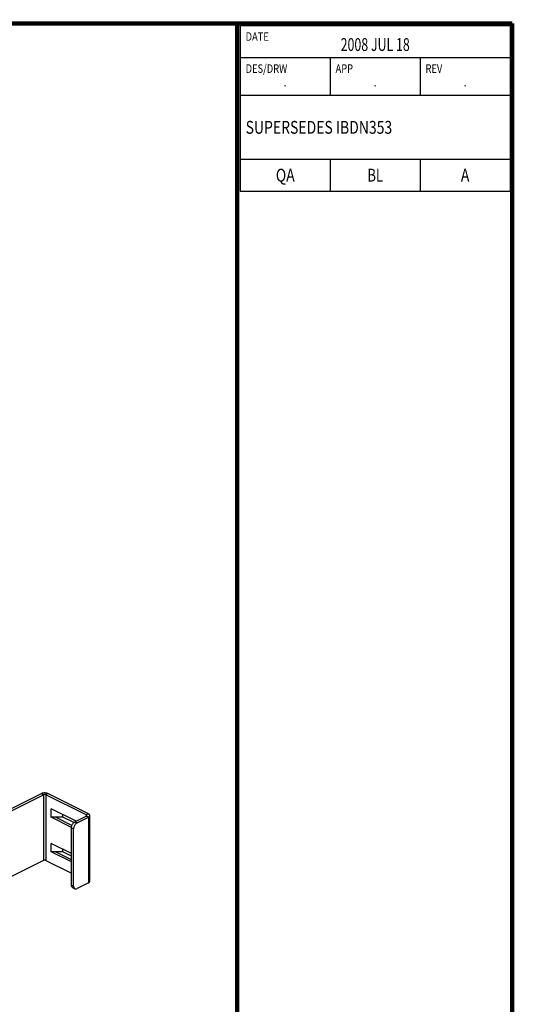
# Model space of a CAD drawing. Units: inches. Extents: x 0 to 34, y 0.4 to 22.
# Drawn here: x 28.2 to 34, y 10.5 to 22 of the extents above; entities that cross this region are included whole.
import ezdxf
from ezdxf.enums import TextEntityAlignment as Align

# ---------------------------------------------------------------- set-up
doc = ezdxf.new("R2010")
doc.units = ezdxf.units.IN
doc.header["$LTSCALE"] = 1.87
doc.header["$MEASUREMENT"] = 0
doc.layers.get('0').update_dxf_attribs({"linetype": 'CONTINUOUS'})
doc.styles.get("Standard").update_dxf_attribs({"font": 'txt', "width": 0.8})
doc.styles.add('TEXTSTYLE_1', font='txt', dxfattribs={"width": 0.8})

msp = doc.modelspace()

# ---------------------------------------------------------------- linework, layer by layer
at = {"linetype": 'Continuous'}
for p, q in [((30.7912, 21.9466), (33.9502, 21.9466)), ((30.7912, 21.9466), (30.7912, 20.0091)), ((33.9502, 21.9466), (33.9502, 20.0091)), ((30.7912, 21.5716), (33.9502, 21.5716)), ((31.8442, 21.5716), (31.8442, 21.1341)), ((32.8972, 21.5716), (32.8972, 21.1341)), ((30.7912, 21.1341), (33.9502, 21.1341)), ((30.7912, 20.3841), (33.9502, 20.3841)), ((31.8442, 20.3841), (31.8442, 20.0091)), ((32.8972, 20.3841), (32.8972, 20.0091)), ((30.7912, 20.0091), (33.9502, 20.0091)), ((26.4995, 11.9784), (28.4615, 12.9594)), ((26.506, 11.9562), (28.4869, 12.9466)), ((28.4615, 12.9594), (28.4869, 12.9466)), ((28.4869, 12.9466), (28.4869, 12.1776)), ((28.5389, 12.9594), (28.5135, 12.9466)), ((28.9876, 12.7096), (28.5135, 12.9466)), ((28.5135, 12.9466), (28.5135, 12.1776)), ((29.013, 12.7223), (28.5389, 12.9594)), ((28.8683, 12.6367), (28.5766, 12.7826)), ((28.5766, 12.6839), (28.5766, 12.7826)), ((28.7123, 12.6839), (28.5766, 12.6839)), ((28.8144, 12.5649), (28.5766, 12.6839)), ((28.8195, 12.5878), (28.6275, 12.6839)), ((28.7123, 12.6839), (28.7123, 12.7147)), ((28.8405, 12.6198), (28.7123, 12.6839)), ((28.854, 12.6295), (28.9876, 12.6963)), ((28.8795, 12.6168), (29.013, 12.6836)), ((29.013, 12.7223), (28.9876, 12.7096)), ((28.9876, 12.7096), (28.9876, 12.6963)), ((29.013, 12.6836), (28.9876, 12.6963)), ((29.013, 12.6836), (29.013, 11.9146)), ((29.0291, 11.9339), (29.0291, 12.7029)), ((28.8141, 12.5608), (28.8396, 12.548)), ((28.8141, 11.8894), (28.8141, 12.5608)), ((28.854, 12.6295), (28.8795, 12.6168)), ((28.8396, 11.8767), (28.8396, 12.548)), ((28.8141, 12.2585), (28.5766, 12.3773)), ((28.5766, 12.2786), (28.5766, 12.3773)), ((28.7123, 12.2786), (28.5766, 12.2786)), ((28.8141, 12.1598), (28.5766, 12.2786)), ((28.8141, 12.1852), (28.6275, 12.2786)), ((28.7123, 12.2786), (28.7123, 12.3094)), ((28.8141, 12.2276), (28.7123, 12.2786)), ((28.4869, 12.1776), (26.5072, 11.1877)), ((28.5135, 12.1776), (28.8141, 12.0273)), ((28.8141, 11.8894), (28.8396, 11.8767)), ((29.013, 11.9146), (28.8795, 11.8478)), ((28.8288, 11.8589), (28.8543, 11.8462))]:
    msp.add_line(p, q, dxfattribs=at)
at = {"linetype": 'Continuous', "const_width": 0.05}
for points in [[(30.756, 0.4658), (30.756, 21.9907)], [(33.9746, 21.9717), (0.0252, 21.9717)], [(33.9746, 0.435), (33.9746, 21.9717)]]:
    msp.add_lwpolyline(points, dxfattribs=at)
at = {"linetype": 'Continuous'}
for points, start_tangent, end_tangent in [([(28.5389, 12.9594), (28.5276, 12.9637), (28.5144, 12.9664), (28.5002, 12.9674), (28.486, 12.9664), (28.4728, 12.9637), (28.4615, 12.9594)], (-0.8944272, 0.4472136), (-0.8944272, -0.4472136)), ([(28.5135, 12.9466), (28.5096, 12.9481), (28.505, 12.9491), (28.5002, 12.9494), (28.4953, 12.9491), (28.4908, 12.9481), (28.4869, 12.9466)], (-0.8944272, 0.4472136), (-0.8944272, -0.4472136)), ([(28.9931, 12.7029), (28.9924, 12.7054), (28.9905, 12.7076), (28.9876, 12.7096)], (0, 1), (-0.8944272, 0.4472136)), ([(28.9876, 12.6963), (28.9905, 12.6983), (28.9924, 12.7005), (28.9931, 12.7029)], (0.8944272, 0.4472136), (0, 1)), ([(29.0291, 12.7029), (29.0272, 12.71), (29.0217, 12.7166), (29.013, 12.7223)], (0, 1), (-0.8944272, 0.4472136)), ([(29.013, 12.6836), (29.0217, 12.6893), (29.0272, 12.6959), (29.0291, 12.7029)], (0.8944272, 0.4472136), (0, 1)), ([(28.8141, 12.5608), (28.8155, 12.5741), (28.8195, 12.5879), (28.8258, 12.6011), (28.8341, 12.613), (28.8437, 12.6227), (28.854, 12.6295)], (0, 1), (0.8944272, 0.4472136)), ([(28.8795, 12.6168), (28.8692, 12.61), (28.8595, 12.6003), (28.8513, 12.5884), (28.8449, 12.5751), (28.841, 12.5614), (28.8396, 12.548)], (-0.8944272, -0.4472136), (0, -1)), ([(28.5135, 12.1776), (28.5096, 12.1791), (28.505, 12.18), (28.5002, 12.1803), (28.4953, 12.18), (28.4908, 12.1791), (28.4869, 12.1776)], (-0.8944272, 0.4472136), (-0.8944272, -0.4472136)), ([(28.8288, 11.8589), (28.8258, 11.8607), (28.8195, 11.8677), (28.8155, 11.8775), (28.8141, 11.8894)], (-0.8950777, 0.4459102), (0, 1)), ([(28.8396, 11.8767), (28.841, 11.8647), (28.8449, 11.8549), (28.8513, 11.848), (28.8543, 11.8462)], (0, -1), (0.8950777, -0.4459102)), ([(29.013, 11.9146), (29.0217, 11.9202), (29.0272, 11.9268), (29.0291, 11.9339)], (0.8944272, 0.4472136), (0, 1)), ([(28.8543, 11.8462), (28.8595, 11.8444), (28.8692, 11.8443), (28.8795, 11.8478)], (0.8950777, -0.4459102), (0.8944272, 0.4472136))]:
    msp.add_spline(points, degree=3, dxfattribs=dict(at, start_tangent=start_tangent, end_tangent=end_tangent))

# ---------------------------------------------------------------- texts
at = {"linetype": 'Continuous', "width": 0.8}
for s, height, p in [('DATE', 0.1, (30.8537, 21.7685)), ('DES/DRW', 0.1, (30.8537, 21.3935)), ('APP', 0.1, (31.9067, 21.3935)), ('REV', 0.1, (32.9597, 21.3935)), ('SUPERSEDES IBDN353', 0.15, (30.8537, 20.681))]:
    msp.add_text(s, height=height, dxfattribs=at).set_placement(p)
at = {"linetype": 'Continuous', "style": 'TEXTSTYLE_1'}
for s, width, p in [('2008 JUL 18', 0.709091, (32.3707, 21.6497)), ('-', 0.366667, (31.3177, 21.1841)), ('-', 0.366667, (32.3707, 21.1841)), ('-', 0.366667, (33.4237, 21.1841)), ('QA', 0.8, (31.3177, 20.1216)), ('BL', 0.733333, (32.3707, 20.1216)), ('A', 0.8, (33.4237, 20.1216))]:
    msp.add_text(s, height=0.15, dxfattribs=dict(at, width=width)).set_placement(p, align=Align.CENTER)

doc.saveas('drawing.dxf')
